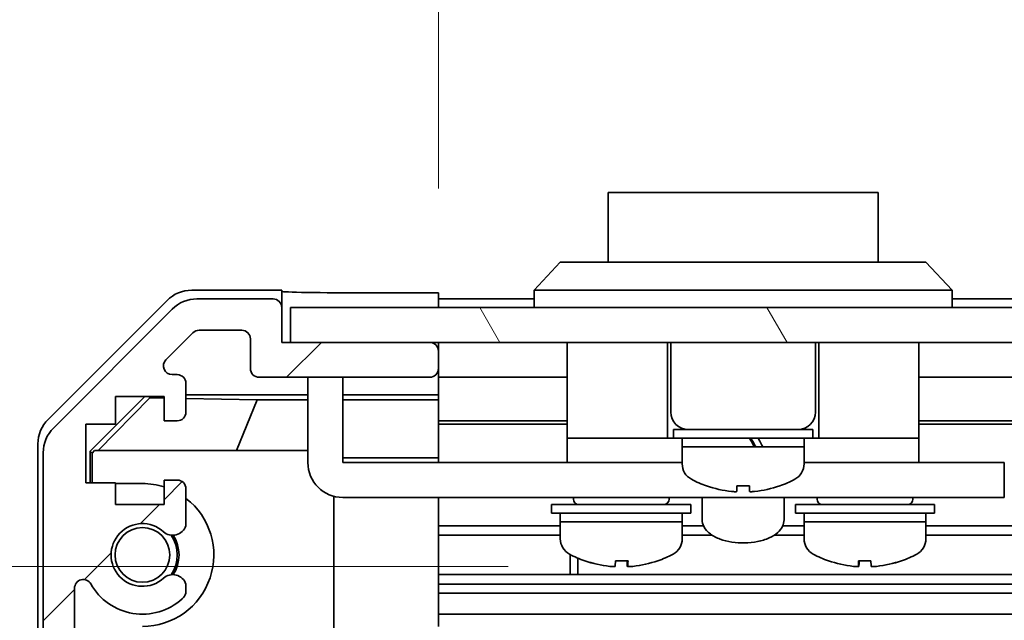
# Model space of a CAD drawing. Units: millimetres. Extents: x 0 to 6492, y -12 to 1265.
# Drawn here: x 1986 to 2042, y 160 to 194 of the extents above; entities that cross this region are included whole.
import ezdxf

# ---------------------------------------------------------------- set-up
doc = ezdxf.new("R2010")
doc.units = ezdxf.units.MM
doc.header["$LTSCALE"] = 4
doc.layers.get('Defpoints').update_dxf_attribs({"lineweight": 25})
for name, color, linetype, lineweight in [('Dimension (ISO)', 7, 'Continuous', 18), ('Dimension (ISO) @ 1', 7, 'Continuous', 18), ('Hatch (ISO)', 1, 'Continuous', 18), ('Visible (ISO)', 7, 'Continuous', 35)]:
    doc.layers.add(name, color=color, linetype=linetype, lineweight=lineweight)
doc.styles.add('Note Text (TK)', font='MS PGothic.ttf')
doc.dimstyles.new('Default - Method 1b (TK)', dxfattribs={"dimscale": 4, "dimtxt": 2.5, "dimasz": 2.5, "dimexe": 1, "dimexo": 1.5, "dimgap": 1, "dimtad": 1, "dimtoh": 1, "dimrnd": 1e-08, "dimdsep": 46, "dimtxsty": 'Note Text (TK)', "dimcen": 0.09, "dimdle": 5, "dimclrd": 100, "dimclre": 100, "dimclrt": 7, "dimadec": 1, "dimazin": 1, "dimtfac": 1, "dimtmove": 0, "dimatfit": 3, "dimfxl": 0, "dimtolj": 1, "dimlwd": -1, "dimlwe": -1, "dimarcsym": 0})

# ---------------------------------------------------------------- blocks, each defined once
blk = doc.blocks.new('*D46')
at = {"layer": 'Defpoints', "color": 0, "transparency": 16777216}
for p in [(1960.772, 162.757), (2019.97, 162.757), (2001.023, 119.077)]:
    blk.add_point(p, dxfattribs=at)
at = {"layer": 'Dimension (ISO)', "color": 100, "transparency": 16777216}
for p, q in [((2013.97, 162.757), (1956.772, 162.757)), ((1960.772, 129.077), (1960.772, 152.757)), ((1995.023, 119.077), (1956.772, 119.077))]:
    blk.add_line(p, q, dxfattribs=at)
for points in [[(1959.105, 152.757), (1962.439, 152.757), (1960.772, 162.757)], [(1959.105, 129.077), (1962.439, 129.077), (1960.772, 119.077)]]:
    blk.add_solid(points, dxfattribs=at)
at = {"layer": 'Dimension (ISO)', "color": 7, "transparency": 16777216, "insert": (1950.579, 129.752), "char_height": 10, "attachment_point": 4, "rotation": 90, "style": 'Note Text (TK)'}
blk.add_mtext('\\A1;(43)', dxfattribs=at)
blk = doc.blocks.new('*D51')
at = {"layer": 'Defpoints', "color": 0, "transparency": 16777216}
for p in [(2213.973, 207.915), (2009.973, 178.47), (2213.973, 175.627)]:
    blk.add_point(p, dxfattribs=at)
at = {"layer": 'Dimension (ISO)', "color": 100, "transparency": 16777216}
for p, q in [((2009.973, 184.47), (2009.973, 211.915)), ((2213.973, 181.627), (2213.973, 211.915)), ((2019.973, 207.915), (2203.973, 207.915))]:
    blk.add_line(p, q, dxfattribs=at)
for points in [[(2019.973, 209.582), (2019.973, 206.249), (2009.973, 207.915)], [(2203.973, 209.582), (2203.973, 206.249), (2213.973, 207.915)]]:
    blk.add_solid(points, dxfattribs=at)
at = {"layer": 'Dimension (ISO)', "color": 7, "transparency": 16777216, "insert": (1937.485, 218.79), "char_height": 10, "attachment_point": 4, "style": 'Note Text (TK)'}
blk.add_mtext('\\A1;開閉パネル有効寸法 / Open-closing panel MAX dim. 204', dxfattribs=at)

msp = doc.modelspace()

# ---------------------------------------------------------------- hatches: boundary and pattern name
at = {"layer": 'Hatch (ISO)'}
h = msp.add_hatch(dxfattribs=at)
h.set_pattern_fill('ANSI31', color=256, scale=114.3, style=0)
h.set_pattern_definition([(45, (1508.75, -36), (-10.1028, 10.1028), [])])
edge = h.paths.add_edge_path()
edge.add_ellipse((1989.2733, 125.0552), major_axis=(-2, 0), ratio=1, start_angle=0, end_angle=45)
edge.add_line((1987.859, 123.641), (1994.6875, 116.8125))
edge.add_ellipse((1996.1017, 118.2267), major_axis=(-1.4142, -1.4142), ratio=1, start_angle=0, end_angle=45)
edge.add_line((1996.1017, 116.2267), (2004.4733, 116.2267))
edge.add_ellipse((2004.4733, 116.7267), major_axis=(0, -0.5), ratio=1, start_angle=0, end_angle=90)
edge.add_line((2004.9733, 116.7267), (2004.9733, 116.9267))
edge.add_ellipse((2004.4733, 116.9267), major_axis=(0.5, 0), ratio=1, start_angle=0, end_angle=90)
edge.add_line((2004.4733, 117.4267), (2000.9733, 117.4267))
edge.add_line((2000.9733, 117.4267), (2000.9733, 119.0767))
edge.add_line((2000.9733, 119.0767), (2001.0233, 119.0767))
edge.add_line((2001.0233, 119.0767), (2006.4733, 119.0767))
edge.add_ellipse((2006.4733, 119.5767), major_axis=(0, -0.5), ratio=1, start_angle=0, end_angle=90)
edge.add_line((2006.9733, 119.5767), (2006.9733, 119.7767))
edge.add_ellipse((2006.4733, 119.7767), major_axis=(0.5, 0), ratio=1, start_angle=0, end_angle=90)
edge.add_line((2006.4733, 120.2767), (2000.1978, 120.2767))
edge.add_ellipse((2000.1978, 119.7767), major_axis=(0, 0.5), ratio=1, start_angle=0, end_angle=48.36646)
edge.add_line((1999.8241, 120.1089), (1998.1224, 118.1946))
edge.add_ellipse((1997.7487, 118.5267), major_axis=(0.3737, -0.3322), ratio=1, start_angle=311.63354, end_angle=360, ccw=False)
edge.add_line((1997.7487, 118.0267), (1996.2259, 118.0267))
edge.add_ellipse((1996.2259, 118.5267), major_axis=(0, -0.5), ratio=1, start_angle=315, end_angle=360, ccw=False)
edge.add_line((1995.8724, 118.1732), (1994.3224, 119.7232))
edge.add_ellipse((1994.6759, 120.0767), major_axis=(-0.3536, -0.3536), ratio=1, start_angle=225, end_angle=360, ccw=False)
edge.add_line((1994.6759, 120.5767), (1994.9733, 120.5767))
edge.add_ellipse((1994.9733, 121.0767), major_axis=(0, -0.5), ratio=1, start_angle=0, end_angle=90)
edge.add_line((1995.4733, 121.0767), (1995.4733, 122.7267))
edge.add_ellipse((1994.9733, 122.7267), major_axis=(0.5, 0), ratio=1, start_angle=0, end_angle=90)
edge.add_line((1994.9733, 123.2267), (1994.2233, 123.2267))
edge.add_line((1994.2233, 123.2267), (1994.2233, 121.8267))
edge.add_line((1994.2233, 121.8267), (1991.4233, 121.8267))
edge.add_line((1991.4233, 121.8267), (1991.4233, 123.2267))
edge.add_line((1991.4233, 123.2267), (1989.7233, 123.2267))
edge.add_line((1989.7233, 123.2267), (1989.7233, 126.6267))
edge.add_line((1989.7233, 126.6267), (1991.4233, 126.6267))
edge.add_line((1991.4233, 126.6267), (1991.4233, 128.0267))
edge.add_line((1991.4233, 128.0267), (1994.2233, 128.0267))
edge.add_line((1994.2233, 128.0267), (1994.2233, 126.6267))
edge.add_line((1994.2233, 126.6267), (1994.9733, 126.6267))
edge.add_ellipse((1994.9733, 127.1267), major_axis=(0, -0.5), ratio=1, start_angle=0, end_angle=90)
edge.add_line((1995.4733, 127.1267), (1995.4733, 129.2541))
edge.add_ellipse((1994.7157, 128.997), major_axis=(0.7576, 0.2571), ratio=1, start_angle=0, end_angle=113.33589)
edge.add_ellipse((1992.9733, 130.9267), major_axis=(1.2063, -1.336), ratio=1, start_angle=95.84043, end_angle=360, ccw=False)
edge.add_ellipse((1994.7157, 132.8565), major_axis=(-0.5361, -0.5938), ratio=1, start_angle=0, end_angle=113.33589)
edge.add_line((1995.4733, 132.5994), (1995.4734, 133.1136))
edge.add_ellipse((1994.7157, 132.8565), major_axis=(0.7577, 0.2571), ratio=1, start_angle=0, end_angle=29.17631)
edge.add_ellipse((1992.9733, 130.9267), major_axis=(2.2786, 2.5236), ratio=1, start_angle=0, end_angle=102.75926)
edge.add_ellipse((1989.573, 132.8365), major_axis=(0.4357, -0.2447), ratio=1, start_angle=209.32053, end_angle=360, ccw=False)
edge.add_line((1989.0733, 132.8365), (1989.0733, 161.517))
edge.add_ellipse((1989.573, 161.517), major_axis=(-0.4997, 0), ratio=1, start_angle=209.32053, end_angle=360, ccw=False)
edge.add_ellipse((1992.9733, 163.4267), major_axis=(-2.9645, -1.665), ratio=1, start_angle=0, end_angle=102.75926)
edge.add_ellipse((1994.7157, 161.497), major_axis=(0.5362, -0.5939), ratio=1, start_angle=0, end_angle=29.17631)
edge.add_line((1995.4734, 161.2399), (1995.4733, 161.7541))
edge.add_ellipse((1994.7157, 161.497), major_axis=(0.7576, 0.2571), ratio=1, start_angle=0, end_angle=113.33589)
edge.add_ellipse((1992.9733, 163.4267), major_axis=(1.2063, -1.336), ratio=1, start_angle=95.84043, end_angle=360, ccw=False)
edge.add_ellipse((1994.7157, 165.3565), major_axis=(-0.5361, -0.5938), ratio=1, start_angle=0, end_angle=113.33589)
edge.add_line((1995.4733, 165.0994), (1995.4733, 167.2267))
edge.add_ellipse((1994.9733, 167.2267), major_axis=(0.5, 0), ratio=1, start_angle=0, end_angle=90)
edge.add_line((1994.9733, 167.7267), (1994.2233, 167.7267))
edge.add_line((1994.2233, 167.7267), (1994.2233, 166.3267))
edge.add_line((1994.2233, 166.3267), (1991.4233, 166.3267))
edge.add_line((1991.4233, 166.3267), (1991.4233, 167.5582))
edge.add_line((1991.4233, 167.5582), (1989.7233, 167.5582))
edge.add_line((1989.7233, 167.5582), (1989.7233, 170.9402))
edge.add_line((1989.7233, 170.9402), (1991.4233, 170.9402))
edge.add_line((1991.4233, 170.9402), (1991.4233, 172.5267))
edge.add_line((1991.4233, 172.5267), (1994.2233, 172.5267))
edge.add_line((1994.2233, 172.5267), (1994.2233, 171.1267))
edge.add_line((1994.2233, 171.1267), (1994.9733, 171.1267))
edge.add_ellipse((1994.9733, 171.6267), major_axis=(0, -0.5), ratio=1, start_angle=0, end_angle=90)
edge.add_line((1995.4733, 171.6267), (1995.4733, 173.2767))
edge.add_ellipse((1994.9733, 173.2767), major_axis=(0.5, 0), ratio=1, start_angle=0, end_angle=90)
edge.add_line((1994.9733, 173.7767), (1994.6759, 173.7767))
edge.add_ellipse((1994.6759, 174.2767), major_axis=(0, -0.5), ratio=1, start_angle=225, end_angle=360, ccw=False)
edge.add_line((1994.3224, 174.6303), (1995.8724, 176.1803))
edge.add_ellipse((1996.2259, 175.8267), major_axis=(-0.3536, 0.3536), ratio=1, start_angle=315, end_angle=360, ccw=False)
edge.add_line((1996.2259, 176.3267), (1998.6733, 176.3267))
edge.add_ellipse((1998.6733, 175.8267), major_axis=(0, 0.5), ratio=1, start_angle=270, end_angle=360, ccw=False)
edge.add_line((1999.1733, 175.8267), (1999.1733, 174.1267))
edge.add_ellipse((1999.6733, 174.1267), major_axis=(-0.5, 0), ratio=1, start_angle=0, end_angle=90)
edge.add_line((1999.6733, 173.6267), (2009.4733, 173.6267))
edge.add_ellipse((2009.4733, 174.1267), major_axis=(0, -0.5), ratio=1, start_angle=0, end_angle=90)
edge.add_line((2009.9733, 174.1267), (2009.9733, 175.1267))
edge.add_ellipse((2009.4733, 175.1267), major_axis=(0.5, 0), ratio=1, start_angle=0, end_angle=90)
edge.add_line((2009.4733, 175.6267), (2001.4733, 175.6267))
edge.add_line((2001.4733, 175.6267), (2000.9733, 175.6267))
edge.add_line((2000.9733, 175.6267), (2000.9733, 177.6267))
edge.add_ellipse((2000.4733, 177.6267), major_axis=(0.5, 0), ratio=1, start_angle=0, end_angle=90)
edge.add_line((2000.4733, 178.1267), (1996.1017, 178.1267))
edge.add_ellipse((1996.1017, 176.1267), major_axis=(0, 2), ratio=1, start_angle=0, end_angle=45)
edge.add_line((1994.6875, 177.541), (1987.859, 170.7125))
edge.add_ellipse((1989.2733, 169.2983), major_axis=(-1.4142, 1.4142), ratio=1, start_angle=0, end_angle=45)
edge.add_line((1987.2733, 169.2983), (1987.2733, 125.0552))
h = msp.add_hatch(dxfattribs=at)
h.set_pattern_fill('ANSI31', color=256, scale=114.3, angle=75.00018, style=0)
h.set_pattern_definition([(120.0002, (1508.75, -36), (-12.37332, -7.1438), [])])
h.paths.add_polyline_path([(2222.4733, 175.6267), (2222.4733, 177.6267), (2001.4733, 177.6267), (2001.4733, 175.6267), (2009.4733, 175.6267), (2214.4733, 175.6267)])

# ---------------------------------------------------------------- linework, layer by layer
at = {"layer": 'Visible (ISO)'}
for p, q in [((2035.2233, 184.2267), (2019.7233, 184.2267)), ((2019.7233, 180.2267), (2019.7233, 184.2267)), ((2035.2233, 184.2267), (2035.2233, 180.2267)), ((2015.4733, 178.6267), (2016.9733, 180.2267)), ((2016.9733, 180.2267), (2017.9733, 180.2267)), ((2036.9733, 180.2267), (2017.9733, 180.2267)), ((2036.9733, 180.2267), (2037.9733, 180.2267)), ((2039.4733, 178.6267), (2037.9733, 180.2267)), ((2000.9733, 178.6267), (1995.8028, 178.6267)), ((2000.9733, 177.6267), (2000.9733, 178.6267)), ((2005.9733, 178.4697), (2009.9733, 178.4697)), ((2009.9733, 178.4697), (2009.9733, 177.6267)), ((2017.9733, 178.6267), (2015.4733, 178.6267)), ((2015.4733, 177.6267), (2015.4733, 178.6267)), ((2017.9733, 178.6267), (2036.9733, 178.6267)), ((2039.4733, 178.6267), (2036.9733, 178.6267)), ((2039.4733, 177.6267), (2039.4733, 178.6267)), ((1987.5589, 171.2112), (1994.3888, 178.0411)), ((2000.4733, 178.1267), (1996.1017, 178.1267)), ((2000.9733, 175.6267), (2000.9733, 177.6267)), ((2222.4733, 177.6267), (2001.4733, 177.6267)), ((2001.4733, 177.6267), (2001.4733, 175.6267)), ((2015.4733, 178.1267), (2009.9733, 178.1267)), ((2207.4733, 178.1267), (2039.4733, 178.1267)), ((1994.6875, 177.541), (1987.859, 170.7125)), ((1994.3224, 174.6303), (1995.8724, 176.1803)), ((1996.2259, 176.3267), (1998.6733, 176.3267)), ((1999.1733, 175.8267), (1999.1733, 174.1267)), ((2009.4733, 175.6267), (2000.9733, 175.6267)), ((2001.4733, 175.6267), (2222.4733, 175.6267)), ((2009.9733, 175.1267), (2009.9733, 175.6267)), ((2017.3733, 175.6267), (2017.3733, 170.1267)), ((2023.1233, 175.6267), (2023.1233, 170.1267)), ((2023.3233, 175.6267), (2023.3233, 171.6267)), ((2031.6233, 175.6267), (2031.6233, 171.6267)), ((2031.8233, 175.6267), (2031.8233, 170.1267)), ((2037.5733, 175.6267), (2037.5733, 170.1267)), ((2009.9733, 174.1267), (2009.9733, 175.1267)), ((1994.9733, 173.7767), (1994.6759, 173.7767)), ((1999.6733, 173.6267), (2009.4733, 173.6267)), ((2002.4733, 173.2267), (2002.4733, 173.6267)), ((2004.4733, 173.6267), (2004.4733, 173.2267)), ((2009.9733, 172.6258), (2009.9733, 174.1267)), ((2017.3733, 173.6267), (2009.9733, 173.6267)), ((2209.7733, 173.6267), (2037.5733, 173.6267)), ((1995.4733, 171.6267), (1995.4733, 173.2767)), ((2002.4733, 173.2267), (2002.4733, 168.7267)), ((2004.4733, 168.7267), (2004.4733, 173.2267)), ((1989.9737, 169.3821), (1993.1184, 172.5267)), ((1991.4233, 170.9402), (1991.4233, 172.5267)), ((1991.4233, 172.5267), (1994.2233, 172.5267)), ((1993.3166, 172.5267), (1993.4019, 172.4414)), ((1994.2233, 172.5267), (1994.2233, 171.1267)), ((1995.4733, 172.6258), (2002.4733, 172.6258)), ((2004.4733, 172.6258), (2009.9733, 172.6258)), ((2009.9733, 172.6258), (2009.9733, 172.3727)), ((1990.4312, 169.4267), (1993.4019, 172.4414)), ((1993.4019, 172.4414), (1994.2233, 172.4271)), ((1995.4733, 172.4053), (1999.5594, 172.334)), ((1998.3761, 169.4267), (1999.5594, 172.334)), ((1999.5594, 172.334), (2002.4733, 172.334)), ((2004.4733, 172.334), (2009.9733, 172.334)), ((2009.9733, 172.3727), (2009.9733, 171.6267)), ((2009.9733, 171.1267), (2009.9733, 171.6267)), ((1989.7233, 167.5582), (1989.7233, 170.9402)), ((1989.7233, 170.9402), (1991.4233, 170.9402)), ((1994.2233, 171.1267), (1994.9733, 171.1267)), ((2017.3733, 171.1267), (2009.9733, 171.1267)), ((2009.9733, 171.1267), (2009.9733, 168.9979)), ((2017.3733, 170.9402), (2009.9733, 170.9402)), ((2213.9733, 171.1267), (2037.5733, 171.1267)), ((2213.9733, 170.9402), (2037.5733, 170.9402)), ((2023.4733, 170.6267), (2031.4733, 170.6267)), ((2023.4733, 170.6267), (2023.4733, 170.1267)), ((2031.4733, 170.6267), (2031.4733, 170.1267)), ((1986.9733, 124.5563), (1986.9733, 169.7972)), ((2017.3733, 170.1267), (2017.3733, 168.7267)), ((2017.3733, 170.1267), (2022.3733, 170.1267)), ((2022.6233, 170.1267), (2022.3733, 170.1267)), ((2022.6233, 170.1267), (2023.1233, 170.1267)), ((2023.4733, 170.1267), (2023.1233, 170.1267)), ((2023.4733, 170.1267), (2031.4733, 170.1267)), ((2023.9733, 170.1267), (2023.9733, 169.6267)), ((2030.9733, 170.1267), (2030.9733, 169.6267)), ((2031.8233, 170.1267), (2031.4733, 170.1267)), ((2031.8233, 170.1267), (2032.3233, 170.1267)), ((2032.5733, 170.1267), (2032.3233, 170.1267)), ((2032.5733, 170.1267), (2037.5733, 170.1267)), ((2037.5733, 170.1267), (2037.5733, 168.7267)), ((1987.2733, 169.2983), (1987.2733, 125.0552)), ((1989.9737, 167.5582), (1989.9737, 169.3821)), ((1990.0784, 169.2773), (1989.9737, 169.3821)), ((1990.2279, 169.4267), (1990.0784, 169.2773)), ((1990.0784, 169.2773), (1990.0784, 167.5582)), ((1990.2279, 169.4267), (2002.4733, 169.4267)), ((2023.9733, 169.6267), (2028.1264, 169.6267)), ((2030.9733, 169.6267), (2023.9733, 169.6267)), ((2023.9733, 168.6563), (2023.9733, 169.6267)), ((2028.6097, 169.6267), (2030.9733, 169.6267)), ((2030.9733, 168.6563), (2030.9733, 169.6267)), ((2009.9733, 168.9979), (2004.4733, 168.9979)), ((2004.4733, 168.7267), (2017.3733, 168.7267)), ((2009.9733, 168.9979), (2009.9733, 168.7267)), ((2017.3733, 168.7267), (2018.8733, 168.7267)), ((2023.9733, 168.7267), (2018.8733, 168.7267)), ((2036.0733, 168.7267), (2030.9733, 168.7267)), ((2036.0733, 168.7267), (2037.5733, 168.7267)), ((2037.5733, 168.7267), (2041.4733, 168.7267)), ((2042.4733, 168.7267), (2041.4733, 168.7267)), ((2042.4733, 168.7267), (2042.4733, 166.7267)), ((1991.4233, 167.5582), (1989.7233, 167.5582)), ((1991.4233, 166.3267), (1991.4233, 167.5582)), ((1991.4233, 167.5267), (1992.9733, 167.5267)), ((1994.9733, 167.7267), (1994.2233, 167.7267)), ((1994.2233, 167.7267), (1994.2233, 166.3267)), ((2025.3733, 167.3993), (2025.3733, 167.3883)), ((2027.1133, 167.3993), (2027.1133, 167.0719)), ((2027.8333, 167.0719), (2027.8333, 167.3993)), ((2029.5733, 167.3883), (2029.5733, 167.3993)), ((1995.4733, 165.0994), (1995.4733, 167.2267)), ((1994.2233, 166.3267), (1991.4233, 166.3267)), ((2003.9733, 166.7903), (2003.9733, 157.4267)), ((2041.4733, 166.7267), (2004.4733, 166.7267)), ((2009.9733, 166.7267), (2009.9733, 166.6764)), ((2009.9733, 166.6764), (2009.9733, 159.3267)), ((2016.4733, 166.3267), (2024.4733, 166.3267)), ((2016.4733, 166.3267), (2016.4733, 165.8267)), ((2017.7233, 166.7267), (2017.7233, 166.6267)), ((2023.2233, 166.7267), (2023.2233, 166.6267)), ((2024.4733, 166.3267), (2024.4733, 165.8267)), ((2025.1233, 166.7267), (2025.1233, 165.4404)), ((2029.8233, 166.7267), (2029.8233, 165.4404)), ((2030.4733, 166.3267), (2038.4733, 166.3267)), ((2030.4733, 166.3267), (2030.4733, 165.8267)), ((2031.7233, 166.7267), (2031.7233, 166.6267)), ((2037.2233, 166.7267), (2037.2233, 166.6267)), ((2038.4733, 166.3267), (2038.4733, 165.8267)), ((2041.4733, 166.7267), (2042.4733, 166.7267)), ((2016.4733, 165.8267), (2024.4733, 165.8267)), ((2016.9733, 165.8267), (2016.9733, 165.3267)), ((2023.9733, 165.8267), (2023.9733, 165.3267)), ((2030.4733, 165.8267), (2038.4733, 165.8267)), ((2030.9733, 165.8267), (2030.9733, 165.3267)), ((2037.9733, 165.8267), (2037.9733, 165.3267)), ((2023.9733, 165.3267), (2016.9733, 165.3267)), ((2016.9733, 164.3563), (2016.9733, 165.3267)), ((2016.9733, 165.3267), (2023.9733, 165.3267)), ((2023.9733, 164.3563), (2023.9733, 165.3267)), ((2037.9733, 165.3267), (2030.9733, 165.3267)), ((2030.9733, 164.3563), (2030.9733, 165.3267)), ((2030.9733, 165.3267), (2037.9733, 165.3267)), ((2037.9733, 164.3563), (2037.9733, 165.3267)), ((2016.9733, 165.0994), (2009.9733, 165.0994)), ((2025.1965, 165.0994), (2023.9733, 165.0994)), ((2030.9733, 165.0994), (2029.75, 165.0994)), ((2213.9733, 165.0994), (2037.9733, 165.0994)), ((2016.9733, 164.5565), (2009.9733, 164.5565)), ((2025.6964, 164.5565), (2023.9733, 164.5565)), ((2030.9733, 164.5565), (2029.2501, 164.5565)), ((2213.9733, 164.5565), (2037.9733, 164.5565)), ((2017.5437, 162.297), (2017.5437, 163.4521)), ((2017.9733, 163.2459), (2017.9733, 162.297)), ((2020.8421, 163.0982), (2020.8421, 162.7715)), ((2034.1058, 163.0983), (2034.1058, 162.7716)), ((1995.4734, 161.2399), (1995.4733, 161.7541)), ((2213.9733, 162.297), (2009.9733, 162.297)), ((2213.9733, 161.7541), (2009.9733, 161.7541)), ((1989.0733, 132.8365), (1989.0733, 161.517)), ((2213.9733, 161.2399), (2009.9733, 161.2399)), ((2213.9733, 160.0266), (2009.9733, 160.0266))]:
    msp.add_line(p, q, dxfattribs=at)
msp.add_circle((1992.9733, 163.4267), 1.5706, dxfattribs=at)
for centre, radius, start, end in [((1996.1017, 176.1267), 2, 90, 135), ((2000.4733, 177.6267), 0.5, 0, 90), ((1996.2259, 175.8267), 0.5, 90, 135), ((1998.6733, 175.8267), 0.5, 0, 90), ((2009.4733, 175.1267), 0.5, 0, 90), ((1994.6759, 174.2767), 0.5, 135, 270), ((1994.9733, 173.2767), 0.5, 0, 90), ((1999.6733, 174.1267), 0.5, 180, 270), ((2009.4733, 174.1267), 0.5, 270, 0), ((1994.9733, 171.6267), 0.5, 270, 0), ((2024.3233, 171.6267), 1, 180, 270), ((2030.6233, 171.6267), 1, 270, 0), ((1989.2733, 169.2983), 2, 135, 180), ((2004.4733, 168.7267), 2, 180, 270), ((2024.9733, 168.6563), 1, 180, 241.73213), ((2029.9733, 168.6563), 1, 298.26787, 0), ((1992.9733, 163.4267), 4.1, 72.24917, 90), ((1994.9733, 167.2267), 0.5, 0, 90), ((2027.4733, 173.3055), 6.2788, 241.73213, 250.4603), ((2027.4733, 173.3055), 6.2684, 250.42679, 263.95617), ((2027.4733, 173.3055), 5.9172, 266.51198, 273.48802), ((2027.4733, 173.3055), 6.2684, 276.04383, 289.57321), ((2027.4733, 173.3055), 6.2788, 289.5397, 298.26787), ((1992.9733, 163.4267), 4.1, 270, 52.42813), ((2018.0233, 166.6267), 0.3, 180, 270), ((2022.9233, 166.6267), 0.3, 270, 0), ((2032.0233, 166.6267), 0.3, 180, 270), ((2036.9233, 166.6267), 0.3, 270, 0), ((1992.9733, 163.4267), 1.8, 47.92021, 312.07979), ((1994.7157, 165.3565), 0.8, 227.92021, 341.2561), ((1992.9733, 163.4267), 2, 325.40515, 34.59485), ((1992.9733, 163.4267), 2.1, 327.43867, 32.56133), ((2017.9733, 164.3563), 1, 180, 241.73213), ((2022.9733, 164.3563), 1, 298.26787, 0), ((2031.9733, 164.3563), 1, 180, 241.73213), ((2036.9733, 164.3563), 1, 298.26787, 0), ((2020.4733, 169.0055), 6.2788, 241.73213, 250.45845), ((2020.4733, 169.0055), 6.2788, 289.54155, 298.26787), ((2034.4733, 169.0055), 6.2788, 241.73213, 250.459), ((2034.4733, 169.0055), 6.2788, 289.541, 298.26787), ((1989.573, 161.517), 0.4997, 29.32053, 180), ((1992.9733, 163.4267), 3.4001, 209.32053, 312.07979), ((1994.7157, 161.497), 0.8, 18.7439, 132.07979), ((1994.7157, 161.497), 0.8001, 312.07979, 341.2561)]:
    msp.add_arc(centre, radius, start, end, dxfattribs=at)
for centre, major_axis, ratio, start_param, end_param in [((1995.8035, 176.6264), (-1.4146, 1.4146), 0.9996955, 5.4979394, 6.2831853), ((2005.9733, 178.5569), (-5, 0), 0.0174551, 0, 1.5707963), ((1988.9736, 169.7965), (-1.4146, 1.4146), 0.9996955, 0, 0.7852459), ((2027.4733, 169.1937), (-3.4333, 6.0499), 0.11239, 4.7201832, 4.8032151), ((2027.4733, 170.0598), (-1.8638, 3.2842), 0.11239, 4.5167322, 4.6690505), ((2027.4733, 170.0598), (-3.4333, 6.0499), 0.1123903, 4.6486936, 4.6597439), ((2024.788, 170.0596), (7.1671, -11.999), 0.2219761, 1.4032089, 1.4389907), ((2018.3734, 169.0055), (0, -5.9172), 0.0134775, 6.2784017, 6.3440627), ((2020.4684, 169.0055), (0, -6.2684), 0.9999092, 5.9430821, 6.1777006), ((2020.4781, 169.0055), (0, -6.2684), 0.9999092, 5.9415683, 6.1777006), ((2020.1133, 169.0055), (0, -6.2684), 0.0134775, 0.1054847, 0.341617), ((2020.445, 169.0055), (0, -5.9172), 0.9999092, 6.2318698, 6.2879689), ((2020.5016, 169.0055), (0, -5.9172), 0.9999092, 6.222308, 6.3440627), ((2020.8332, 169.0055), (0, -6.2684), 0.0134775, 5.9430821, 6.1777006), ((2020.8332, 169.0055), (0, -6.2684), 0.0134775, 0.1054847, 0.341617), ((2020.4781, 169.0055), (0, -6.2684), 0.9999092, 0.1054847, 0.341617), ((2022.5731, 169.0055), (0, -5.9172), 0.0134775, 6.2318698, 6.3440627), ((2032.3734, 169.0055), (0, -5.9172), 0.0113144, 6.222308, 6.3360328), ((2034.4692, 169.0055), (0, -6.2684), 0.999936, 5.9415683, 6.1777006), ((2034.4495, 169.0055), (0, -5.9172), 0.999936, 6.222308, 6.3440627), ((2034.1133, 169.0055), (0, -6.2684), 0.0113144, 5.9415683, 6.1777006), ((2034.1133, 169.0055), (0, -6.2684), 0.0113144, 0.1054847, 0.3403288), ((2034.497, 169.0055), (0, -5.9172), 0.999936, 6.2791696, 6.3360328), ((2034.8332, 169.0055), (0, -6.2684), 0.0113144, 5.9415683, 6.1777006), ((2034.4692, 169.0055), (0, -6.2684), 0.999936, 0.1054847, 0.341617), ((2034.4773, 169.0055), (0, -6.2684), 0.999936, 0.1054847, 0.3403288), ((2036.5731, 169.0055), (0, -5.9172), 0.0113144, 6.222308, 6.287201)]:
    msp.add_ellipse(centre, major_axis=major_axis, ratio=ratio, start_param=start_param, end_param=end_param, dxfattribs=at)
for points, knots in [([(2026.8133, 167.0719), (2026.8508, 167.0679), (2026.8909, 167.0645), (2026.9649, 167.0599), (2026.9987, 167.0588), (2027.0521, 167.0588), (2027.0752, 167.0599), (2027.1058, 167.0645), (2027.1133, 167.0679), (2027.1133, 167.0719)], [0.090915983, 0.090915983, 0.090915983, 0.090915983, 0.102243003, 0.102243003, 0.113570023, 0.113570023, 0.124897044, 0.124897044, 0.136224064, 0.136224064, 0.136224064, 0.136224064]), ([(2027.8333, 167.0719), (2027.8333, 167.0679), (2027.8407, 167.0645), (2027.8713, 167.0599), (2027.8944, 167.0588), (2027.9478, 167.0588), (2027.9816, 167.0599), (2028.0556, 167.0645), (2028.0957, 167.0679), (2028.1333, 167.0719)], [0.045605383, 0.045605383, 0.045605383, 0.045605383, 0.056932403, 0.056932403, 0.068259423, 0.068259423, 0.079586444, 0.079586444, 0.090913464, 0.090913464, 0.090913464, 0.090913464]), ([(2029.8233, 165.4404), (2029.8233, 165.312), (2029.7918, 165.1846), (2029.6725, 164.9376), (2029.5788, 164.8211), (2029.3254, 164.5933), (2029.1547, 164.4884), (2028.7605, 164.3123), (2028.5348, 164.2429), (2028.0605, 164.1478), (2027.8125, 164.1214), (2027.316, 164.1113), (2027.0676, 164.1272), (2026.5899, 164.2001), (2026.3609, 164.2572), (2025.9404, 164.4123), (2025.7497, 164.5106), (2025.4305, 164.7493), (2025.3002, 164.8902), (2025.1572, 165.175), (2025.1233, 165.3071), (2025.1233, 165.4404)], [3.1415927, 3.1415927, 3.1415927, 3.1415927, 3.3785661, 3.3785661, 3.6491077, 3.6491077, 3.983123, 3.983123, 4.3311236, 4.3311236, 4.6715625, 4.6715625, 5.0086828, 5.0086828, 5.3477854, 5.3477854, 5.6938064, 5.6938064, 6.0371412, 6.0371412, 6.2831853, 6.2831853, 6.2831853, 6.2831853]), ([(2020.0253, 162.7588), (2020.0233, 162.7588), (2020.0214, 162.7588), (2019.9931, 162.7588), (2019.9596, 162.7599), (2019.886, 162.7645), (2019.846, 162.7679), (2019.8085, 162.7719)], [0.021804123, 0.021804123, 0.021804123, 0.021804123, 0.02265404, 0.02265404, 0.033981061, 0.033981061, 0.045308081, 0.045308081, 0.045308081, 0.045308081]), ([(2019.8182, 162.7719), (2019.8557, 162.7679), (2019.896, 162.7645), (2019.9703, 162.7599), (2020.0044, 162.7588), (2020.0585, 162.7588), (2020.0821, 162.7599), (2020.1137, 162.7645), (2020.1217, 162.7679), (2020.1222, 162.7719)], [0.136521366, 0.136521366, 0.136521366, 0.136521366, 0.147848386, 0.147848386, 0.159175406, 0.159175406, 0.170502427, 0.170502427, 0.181829447, 0.181829447, 0.181829447, 0.181829447]), ([(2020.9213, 162.7588), (2020.9191, 162.7588), (2020.9171, 162.7588), (2020.888, 162.7588), (2020.8644, 162.7599), (2020.8329, 162.7645), (2020.8248, 162.7679), (2020.8243, 162.7719)], [0.067409506, 0.067409506, 0.067409506, 0.067409506, 0.068259423, 0.068259423, 0.079586444, 0.079586444, 0.090913464, 0.090913464, 0.090913464, 0.090913464]), ([(2020.8421, 162.7719), (2020.8416, 162.7679), (2020.8486, 162.7645), (2020.8781, 162.7599), (2020.9008, 162.7588), (2020.9535, 162.7588), (2020.9869, 162.7599), (2021.0605, 162.7645), (2021.1005, 162.7679), (2021.138, 162.7719)], [0.090915983, 0.090915983, 0.090915983, 0.090915983, 0.102243003, 0.102243003, 0.113570023, 0.113570023, 0.124897044, 0.124897044, 0.136224064, 0.136224064, 0.136224064, 0.136224064]), ([(2033.8092, 162.7719), (2033.8468, 162.7679), (2033.8868, 162.7645), (2033.9604, 162.7599), (2033.994, 162.7588), (2034.0467, 162.7588), (2034.0695, 162.7599), (2034.0992, 162.7645), (2034.1062, 162.7679), (2034.1058, 162.7719)], [0.136521366, 0.136521366, 0.136521366, 0.136521366, 0.147848386, 0.147848386, 0.159175406, 0.159175406, 0.170502427, 0.170502427, 0.181829447, 0.181829447, 0.181829447, 0.181829447]), ([(2034.1207, 162.7719), (2034.1203, 162.7679), (2034.1124, 162.7645), (2034.081, 162.7599), (2034.0575, 162.7588), (2034.0288, 162.7588), (2034.0271, 162.7588), (2034.0253, 162.7588)], [0, 0, 0, 0, 0.01132702, 0.01132702, 0.02265404, 0.02265404, 0.023367994, 0.023367994, 0.023367994, 0.023367994]), ([(2034.8258, 162.7719), (2034.8262, 162.7679), (2034.8341, 162.7645), (2034.8655, 162.7599), (2034.889, 162.7588), (2034.943, 162.7588), (2034.9771, 162.7599), (2035.0514, 162.7645), (2035.0916, 162.7679), (2035.1291, 162.7719)], [0.090915983, 0.090915983, 0.090915983, 0.090915983, 0.102243003, 0.102243003, 0.113570023, 0.113570023, 0.124897044, 0.124897044, 0.136224064, 0.136224064, 0.136224064, 0.136224064]), ([(2035.1373, 162.7719), (2035.0997, 162.7679), (2035.0597, 162.7645), (2034.9861, 162.7599), (2034.9526, 162.7588), (2034.9245, 162.7588), (2034.9229, 162.7588), (2034.9212, 162.7588)], [0.045605383, 0.045605383, 0.045605383, 0.045605383, 0.056932403, 0.056932403, 0.068259423, 0.068259423, 0.068973377, 0.068973377, 0.068973377, 0.068973377])]:
    msp.add_open_spline(points, degree=3, knots=knots, dxfattribs=at)

# ---------------------------------------------------------------- dimensions: what is measured, and where the dimension line sits
at = {"layer": 'Dimension (ISO) @ 1', "color": 100}
for base, p1, p2, angle, text, override, picture, middle in [((2213.9733, 207.9154), (2009.9733, 178.4697), (2213.9733, 175.6267), 180, '開閉パネル有効寸法 / Open-closing panel MAX dim. <>', {"dimscale": 1, "dimtxt": 10, "dimasz": 10, "dimexe": 4, "dimexo": 6, "dimgap": 4, "dimtoh": 0, "dimdec": 2, "dimcen": 0.36, "dimtp": 0, "dimtm": 0, "dimtdec": 2, "dimtix": 0, "dimtofl": 0, "dimtmove": 0, "dimatfit": 1}, '*D51', (2111.9733, 207.9154)), ((1960.7721, 162.7569), (2001.0233, 119.0767), (2019.9702, 162.7569), 90, '(<>)', {"dimscale": 1, "dimtxt": 10, "dimasz": 10, "dimexe": 4, "dimexo": 6, "dimgap": 4, "dimtoh": 0, "dimdec": 0, "dimlfac": 0.984428, "dimcen": 0.36, "dimtp": 0, "dimtm": 0, "dimtdec": 2, "dimtix": 0, "dimtofl": 0, "dimtmove": 0, "dimatfit": 1}, '*D46', (1960.7721, 140.9168))]:
    dim = msp.add_linear_dim(base=base, p1=p1, p2=p2, angle=angle, text=text, dimstyle='Default - Method 1b (TK)', override=override, dxfattribs=at)
    dim.commit()
    dim.dimension.update_dxf_attribs({"geometry": picture, "text_midpoint": middle, "dimtype": 128})

doc.saveas('drawing.dxf')
